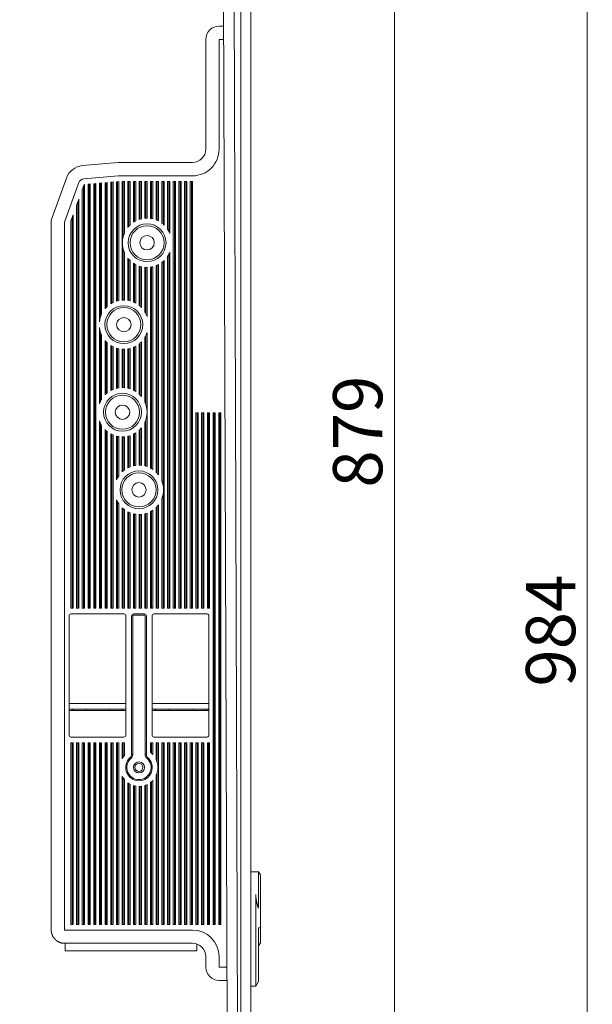
# Model space of a CAD drawing. Units: millimetres. Extents: x 225 to 7780, y 256 to 9239.
# Drawn here: x 5114 to 5265, y 6776 to 7036 of the extents above; entities that cross this region are included whole.
import ezdxf

# ---------------------------------------------------------------- set-up
doc = ezdxf.new("R2010")
doc.units = ezdxf.units.MM
doc.layers.add('AM_0', color=7, linetype='Continuous', lineweight=20)
doc.layers.add('AM_5', color=5, linetype='Continuous', lineweight=9)
doc.styles.get("Standard").update_dxf_attribs({"font": 'ISOCP.SHX'})
doc.dimstyles.new('AM_DIN$0', dxfattribs={"dimtxt": 13, "dimasz": 8, "dimexe": 1, "dimexo": 1, "dimgap": 1.5, "dimtad": 1, "dimdsep": 46, "dimtxsty": 'Standard', "dimcen": 0, "dimclrd": 256, "dimclre": 256, "dimclrt": 42, "dimadec": 0, "dimazin": 2, "dimtp": 0.1, "dimtm": 0.1, "dimtfac": 0.71, "dimtmove": 0, "dimatfit": 3, "dimfxl": 0, "dimlwd": -1, "dimlwe": -1, "dimarcsym": 0})

# ---------------------------------------------------------------- blocks, each defined once
blk = doc.blocks.new('*D83')
at = {"layer": 'AM_5'}
for p, q in [((5141.06, 7367.06), (5264.86, 7367.06)), ((5263.86, 6391.06), (5263.86, 7359.06)), ((5176.06, 6383.06), (5264.86, 6383.06))]:
    blk.add_line(p, q, dxfattribs=at)
for points in [[(5265.19, 7359.06), (5262.52, 7359.06), (5263.86, 7367.06)], [(5262.52, 6391.06), (5265.19, 6391.06), (5263.86, 6383.06)]]:
    blk.add_solid(points, dxfattribs=at)
at = {"layer": 'Defpoints', "color": 0}
for p in [(5140.06, 7367.06), (5263.86, 7367.06), (5175.06, 6383.06)]:
    blk.add_point(p, dxfattribs=at)
at = {"layer": 'AM_5', "color": 42, "insert": (5255.86, 6875.06), "char_height": 13, "attachment_point": 5, "rotation": 90}
blk.add_mtext('984', dxfattribs=at)
blk = doc.blocks.new('*D84')
at = {"layer": 'AM_5'}
for p, q in [((5141.06, 7367.06), (5213.93, 7367.06)), ((5212.93, 7359.06), (5212.93, 6496.06)), ((5196.86, 6488.06), (5213.93, 6488.06))]:
    blk.add_line(p, q, dxfattribs=at)
for points in [[(5214.26, 7359.06), (5211.59, 7359.06), (5212.93, 7367.06)], [(5211.59, 6496.06), (5214.26, 6496.06), (5212.93, 6488.06)]]:
    blk.add_solid(points, dxfattribs=at)
at = {"layer": 'Defpoints', "color": 0}
for p in [(5140.06, 7367.06), (5195.86, 6488.06), (5212.93, 6488.06)]:
    blk.add_point(p, dxfattribs=at)
at = {"layer": 'AM_5', "color": 42, "insert": (5204.93, 6927.56), "char_height": 13, "attachment_point": 5, "rotation": 90}
blk.add_mtext('879', dxfattribs=at)
blk = doc.blocks.new('*D90')
at = {"layer": 'AM_5'}
for p, q in [((5139.06, 7367.06), (4817.52, 7367.06)), ((4818.52, 7359.06), (4818.52, 6390.81)), ((4918.18, 6382.81), (4817.52, 6382.81))]:
    blk.add_line(p, q, dxfattribs=at)
for points in [[(4819.85, 7359.06), (4817.19, 7359.06), (4818.52, 7367.06)], [(4817.19, 6390.81), (4819.85, 6390.81), (4818.52, 6382.81)]]:
    blk.add_solid(points, dxfattribs=at)
at = {"layer": 'Defpoints', "color": 0}
for p in [(5140.06, 7367.06), (4818.52, 6382.81), (4919.18, 6382.81)]:
    blk.add_point(p, dxfattribs=at)
at = {"layer": 'AM_5', "color": 42, "insert": (4810.52, 6874.94), "char_height": 13, "attachment_point": 5, "rotation": 90}
blk.add_mtext('984.25', dxfattribs=at)

msp = doc.modelspace()

# ---------------------------------------------------------------- linework, layer by layer
at = {"layer": 'AM_0', "linetype": 'Continuous'}
for p, q in [((5175.058, 6383.063), (5175.058, 8233.063)), ((5172.358, 7393.414), (5172.358, 6383.063)), ((5169.658, 6552.964), (5167.058, 7240.931)), ((5170.058, 7240.931), (5172.158, 6552.964))]:
    msp.add_line(p, q, dxfattribs=at)
at = {"layer": 'AM_0', "color": 7, "linetype": 'Continuous'}
for p, q in [((5167.838, 7034.564), (5166.658, 7034.564)), ((5175.058, 7026.764), (5175.058, 7033.364)), ((5163.158, 7031.064), (5163.158, 7002.064)), ((5166.658, 7002.064), (5166.658, 7031.064)), ((5166.658, 7031.064), (5167.851, 7031.064)), ((5172.358, 6785.299), (5172.358, 7032.029)), ((5139.984, 6998.564), (5130.622, 6997.745)), ((5159.658, 6998.564), (5139.984, 6998.564)), ((5126.359, 6994.474), (5122.569, 6984.06)), ((5125.858, 6982.863), (5129.648, 6993.277)), ((5130.927, 6994.258), (5140.136, 6995.064)), ((5137.158, 6993.298), (5136.558, 6993.245)), ((5136.558, 6993.245), (5136.558, 6959.992)), ((5136.858, 6960.323), (5136.858, 6993.272)), ((5137.158, 6960.612), (5137.158, 6993.298)), ((5138.658, 6993.429), (5138.058, 6993.377)), ((5138.058, 6993.377), (5138.058, 6961.294)), ((5138.358, 6961.472), (5138.358, 6993.403)), ((5138.658, 6961.628), (5138.658, 6993.429)), ((5140.158, 6993.56), (5139.558, 6993.508)), ((5139.558, 6993.508), (5139.558, 6961.989)), ((5139.858, 6962.076), (5139.858, 6993.534)), ((5140.136, 6995.064), (5159.658, 6995.064)), ((5140.158, 6962.148), (5140.158, 6993.56)), ((5141.058, 6993.564), (5141.058, 6962.275)), ((5141.658, 6993.564), (5141.058, 6993.564)), ((5141.358, 6979.04), (5141.358, 6993.564)), ((5141.658, 6979.925), (5141.658, 6993.564)), ((5142.558, 6993.564), (5142.558, 6981.444)), ((5143.158, 6993.564), (5142.558, 6993.564)), ((5142.858, 6981.795), (5142.858, 6993.564)), ((5143.158, 6982.101), (5143.158, 6993.564)), ((5144.058, 6993.564), (5144.058, 6982.82)), ((5144.658, 6993.564), (5144.058, 6993.564)), ((5144.358, 6983.007), (5144.358, 6993.564)), ((5144.658, 6983.173), (5144.658, 6993.564)), ((5145.558, 6993.564), (5145.558, 6983.556)), ((5146.158, 6993.564), (5145.558, 6993.564)), ((5145.858, 6983.65), (5145.858, 6993.564)), ((5146.158, 6983.728), (5146.158, 6993.564)), ((5147.058, 6993.564), (5147.058, 6983.875)), ((5147.658, 6993.564), (5147.058, 6993.564)), ((5147.358, 6983.895), (5147.358, 6993.564)), ((5147.658, 6983.901), (5147.658, 6993.564)), ((5148.558, 6993.564), (5148.558, 6983.837)), ((5149.158, 6993.564), (5148.558, 6993.564)), ((5148.858, 6983.788), (5148.858, 6993.564)), ((5149.158, 6983.724), (5149.158, 6993.564)), ((5150.058, 6993.564), (5150.058, 6983.438)), ((5150.658, 6993.564), (5150.058, 6993.564)), ((5150.358, 6983.31), (5150.358, 6993.564)), ((5150.658, 6983.162), (5150.658, 6993.564)), ((5151.558, 6993.564), (5151.558, 6982.594)), ((5152.158, 6993.564), (5151.558, 6993.564)), ((5151.858, 6982.354), (5151.858, 6993.564)), ((5152.158, 6982.082), (5152.158, 6993.564)), ((5153.058, 6993.564), (5153.058, 6981.004)), ((5153.658, 6993.564), (5153.058, 6993.564)), ((5153.358, 6980.507), (5153.358, 6993.564)), ((5153.658, 6979.877), (5153.658, 6993.564)), ((5154.558, 6993.564), (5154.558, 6880.964)), ((5155.158, 6993.564), (5154.558, 6993.564)), ((5154.858, 6880.964), (5154.858, 6993.564)), ((5155.158, 6880.964), (5155.158, 6993.564)), ((5156.058, 6993.564), (5156.058, 6880.964)), ((5156.658, 6993.564), (5156.058, 6993.564)), ((5156.358, 6880.964), (5156.358, 6993.564)), ((5156.658, 6880.964), (5156.658, 6993.564)), ((5157.558, 6993.564), (5157.558, 6880.964)), ((5158.158, 6993.564), (5157.558, 6993.564)), ((5157.858, 6880.964), (5157.858, 6993.564)), ((5158.158, 6880.964), (5158.158, 6993.564)), ((5159.058, 6993.564), (5159.058, 6880.964)), ((5159.658, 6993.564), (5159.058, 6993.564)), ((5159.358, 6880.964), (5159.358, 6993.564)), ((5159.658, 6880.964), (5159.658, 6993.564)), ((5131.058, 6992.764), (5130.558, 6991.39)), ((5130.558, 6991.39), (5130.558, 6880.964)), ((5130.858, 6880.964), (5130.858, 6992.215)), ((5131.158, 6992.773), (5131.058, 6992.764)), ((5131.158, 6880.964), (5131.158, 6992.773)), ((5132.658, 6992.904), (5132.058, 6992.852)), ((5132.058, 6992.852), (5132.058, 6880.964)), ((5132.358, 6880.964), (5132.358, 6992.878)), ((5132.658, 6880.964), (5132.658, 6992.904)), ((5134.158, 6993.035), (5133.558, 6992.983)), ((5133.558, 6992.983), (5133.558, 6880.964)), ((5133.858, 6880.964), (5133.858, 6993.009)), ((5134.158, 6880.964), (5134.158, 6993.035)), ((5135.658, 6993.167), (5135.058, 6993.114)), ((5135.058, 6993.114), (5135.058, 6956.511)), ((5135.358, 6957.866), (5135.358, 6993.14)), ((5135.658, 6958.604), (5135.658, 6993.167)), ((5129.658, 6988.918), (5129.058, 6987.269)), ((5129.358, 6880.964), (5129.358, 6988.093)), ((5129.658, 6880.964), (5129.658, 6988.918)), ((5129.058, 6987.269), (5129.058, 6880.964)), ((5122.358, 6982.863), (5122.358, 6796.064)), ((5125.858, 6796.064), (5125.858, 6982.863)), ((5128.158, 6984.797), (5127.558, 6983.148)), ((5127.558, 6983.148), (5127.558, 6880.964)), ((5127.858, 6880.964), (5127.858, 6983.972)), ((5128.158, 6880.964), (5128.158, 6984.797)), ((5141.358, 6962.289), (5141.358, 6975.763)), ((5141.658, 6962.29), (5141.658, 6974.878)), ((5142.558, 6973.359), (5142.558, 6962.208)), ((5142.858, 6962.152), (5142.858, 6973.008)), ((5143.158, 6962.081), (5143.158, 6972.701)), ((5151.858, 6913.593), (5151.858, 6972.449)), ((5152.158, 6880.964), (5152.158, 6972.721)), ((5153.058, 6973.798), (5153.058, 6880.964)), ((5153.358, 6880.964), (5153.358, 6974.296)), ((5153.658, 6880.964), (5153.658, 6974.926)), ((5144.058, 6971.983), (5144.058, 6961.775)), ((5144.358, 6961.638), (5144.358, 6971.796)), ((5144.658, 6961.483), (5144.658, 6971.63)), ((5145.558, 6971.247), (5145.558, 6960.883)), ((5145.858, 6960.63), (5145.858, 6971.153)), ((5146.158, 6960.343), (5146.158, 6971.074)), ((5147.058, 6970.928), (5147.058, 6959.191)), ((5147.358, 6958.645), (5147.358, 6970.908)), ((5147.658, 6957.925), (5147.658, 6970.901)), ((5148.558, 6970.965), (5148.558, 6917.944)), ((5148.858, 6917.774), (5148.858, 6971.015)), ((5149.158, 6917.583), (5149.158, 6971.079)), ((5150.058, 6971.365), (5150.058, 6916.846)), ((5150.358, 6916.532), (5150.358, 6971.493)), ((5150.658, 6916.17), (5150.658, 6971.64)), ((5151.558, 6972.209), (5151.558, 6914.581)), ((5135.058, 6955.071), (5135.058, 6934.929)), ((5135.358, 6935.618), (5135.358, 6953.717)), ((5135.658, 6936.148), (5135.658, 6952.979)), ((5147.058, 6952.392), (5147.058, 6935.412)), ((5147.358, 6934.636), (5147.358, 6952.938)), ((5147.658, 6932.684), (5147.658, 6953.658)), ((5136.558, 6951.59), (5136.558, 6937.277)), ((5136.858, 6937.559), (5136.858, 6951.26)), ((5137.158, 6937.808), (5137.158, 6950.971)), ((5138.058, 6950.289), (5138.058, 6938.397)), ((5138.358, 6938.55), (5138.358, 6950.111)), ((5138.658, 6938.684), (5138.658, 6949.954)), ((5139.558, 6949.594), (5139.558, 6938.984)), ((5139.858, 6939.053), (5139.858, 6949.507)), ((5140.158, 6939.107), (5140.158, 6949.435)), ((5141.058, 6949.308), (5141.058, 6939.183)), ((5141.358, 6939.181), (5141.358, 6949.293)), ((5141.658, 6939.165), (5141.658, 6949.293)), ((5142.558, 6949.375), (5142.558, 6939.032)), ((5142.858, 6938.958), (5142.858, 6949.431)), ((5143.158, 6938.869), (5143.158, 6949.502)), ((5144.058, 6949.808), (5144.058, 6938.501)), ((5144.358, 6938.342), (5144.358, 6949.945)), ((5144.658, 6938.161), (5144.658, 6950.1)), ((5145.558, 6950.699), (5145.558, 6937.469)), ((5145.858, 6937.174), (5145.858, 6950.953)), ((5146.158, 6936.838), (5146.158, 6951.239)), ((5147.658, 6918.338), (5147.658, 6932.684)), ((5160.558, 6932.54), (5160.558, 6880.964)), ((5161.158, 6932.54), (5160.558, 6932.54)), ((5160.858, 6880.964), (5160.858, 6932.54)), ((5161.158, 6880.964), (5161.158, 6932.54)), ((5162.058, 6932.54), (5162.058, 6880.964)), ((5162.658, 6932.54), (5162.058, 6932.54)), ((5162.358, 6880.964), (5162.358, 6932.54)), ((5162.658, 6880.964), (5162.658, 6932.54)), ((5163.558, 6932.54), (5163.558, 6880.964)), ((5164.158, 6932.54), (5163.558, 6932.54)), ((5163.858, 6880.964), (5163.858, 6932.54)), ((5164.158, 6880.964), (5164.158, 6932.54)), ((5165.058, 6932.54), (5165.058, 6797.564)), ((5165.658, 6932.54), (5165.058, 6932.54)), ((5165.358, 6797.564), (5165.358, 6932.54)), ((5165.658, 6797.564), (5165.658, 6932.54)), ((5166.558, 6932.54), (5166.558, 6797.564)), ((5167.158, 6932.54), (5166.558, 6932.54)), ((5166.858, 6797.564), (5166.858, 6932.54)), ((5167.158, 6797.564), (5167.158, 6932.54)), ((5135.058, 6930.439), (5135.058, 6880.964)), ((5135.358, 6880.964), (5135.358, 6929.75)), ((5135.658, 6880.964), (5135.658, 6929.22)), ((5146.158, 6918.672), (5146.158, 6928.531)), ((5147.058, 6929.957), (5147.058, 6918.517)), ((5147.358, 6918.435), (5147.358, 6930.732)), ((5136.558, 6928.092), (5136.558, 6880.964)), ((5136.858, 6880.964), (5136.858, 6927.81)), ((5137.158, 6880.964), (5137.158, 6927.561)), ((5138.058, 6926.971), (5138.058, 6880.964)), ((5138.358, 6880.964), (5138.358, 6926.818)), ((5138.658, 6880.964), (5138.658, 6926.684)), ((5139.558, 6926.384), (5139.558, 6914.821)), ((5139.858, 6915.418), (5139.858, 6926.316)), ((5140.158, 6915.896), (5140.158, 6926.262)), ((5141.058, 6926.185), (5141.058, 6916.942)), ((5141.358, 6917.207), (5141.358, 6926.187)), ((5141.658, 6917.441), (5141.658, 6926.203)), ((5142.558, 6926.337), (5142.558, 6917.996)), ((5142.858, 6918.139), (5142.858, 6926.41)), ((5143.158, 6918.265), (5143.158, 6926.5)), ((5144.058, 6926.867), (5144.058, 6918.54)), ((5144.358, 6918.602), (5144.358, 6927.026)), ((5144.658, 6918.648), (5144.658, 6927.207)), ((5145.558, 6927.9), (5145.558, 6918.704)), ((5145.858, 6918.695), (5145.858, 6928.194)), ((5175.058, 6920.764), (5175.058, 6927.364)), ((5151.858, 6880.964), (5151.858, 6910.816)), ((5139.558, 6909.587), (5139.558, 6880.964)), ((5139.858, 6880.964), (5139.858, 6908.991)), ((5140.158, 6880.964), (5140.158, 6908.513)), ((5150.058, 6907.562), (5150.058, 6880.964)), ((5150.358, 6880.964), (5150.358, 6907.877)), ((5150.658, 6880.964), (5150.658, 6908.238)), ((5151.558, 6909.828), (5151.558, 6880.964)), ((5141.058, 6907.466), (5141.058, 6880.964)), ((5141.358, 6880.964), (5141.358, 6907.201)), ((5141.658, 6880.964), (5141.658, 6906.967)), ((5142.558, 6906.412), (5142.558, 6880.964)), ((5142.858, 6880.964), (5142.858, 6906.269)), ((5143.158, 6880.964), (5143.158, 6906.144)), ((5144.058, 6905.868), (5144.058, 6880.964)), ((5144.358, 6880.964), (5144.358, 6905.807)), ((5144.658, 6880.964), (5144.658, 6905.76)), ((5145.558, 6905.704), (5145.558, 6880.964)), ((5145.858, 6880.964), (5145.858, 6905.714)), ((5146.158, 6880.964), (5146.158, 6905.737)), ((5147.058, 6905.892), (5147.058, 6880.964)), ((5147.358, 6880.964), (5147.358, 6905.973)), ((5147.658, 6880.964), (5147.658, 6906.07)), ((5148.558, 6906.464), (5148.558, 6880.964)), ((5148.858, 6880.964), (5148.858, 6906.634)), ((5149.158, 6880.964), (5149.158, 6906.826)), ((5127.058, 6878.964), (5127.058, 6847.464)), ((5127.558, 6880.964), (5128.158, 6880.964)), ((5141.558, 6879.464), (5127.558, 6879.464)), ((5141.558, 6879.464), (5127.558, 6879.464)), ((5127.568, 6879.462), (5127.568, 6879.464)), ((5128.253, 6879.462), (5128.253, 6879.464)), ((5129.058, 6880.964), (5129.658, 6880.964)), ((5130.558, 6880.964), (5131.158, 6880.964)), ((5132.058, 6880.964), (5132.658, 6880.964)), ((5133.558, 6880.964), (5134.158, 6880.964)), ((5135.058, 6880.964), (5135.658, 6880.964)), ((5136.558, 6880.964), (5137.158, 6880.964)), ((5138.058, 6880.964), (5138.658, 6880.964)), ((5139.558, 6880.964), (5140.158, 6880.964)), ((5141.058, 6880.964), (5141.658, 6880.964)), ((5142.058, 6847.464), (5142.058, 6878.964)), ((5142.558, 6880.964), (5143.158, 6880.964)), ((5143.558, 6878.964), (5143.558, 6842.362)), ((5143.858, 6878.964), (5143.858, 6842.362)), ((5144.058, 6880.964), (5144.658, 6880.964)), ((5146.958, 6879.464), (5144.058, 6879.464)), ((5146.958, 6879.164), (5144.058, 6879.164)), ((5145.558, 6880.964), (5146.158, 6880.964)), ((5147.058, 6880.964), (5147.658, 6880.964)), ((5147.158, 6842.362), (5147.158, 6878.964)), ((5147.458, 6842.362), (5147.458, 6878.964)), ((5148.558, 6880.964), (5149.158, 6880.964)), ((5148.958, 6878.964), (5148.958, 6847.464)), ((5163.458, 6879.464), (5149.458, 6879.464)), ((5163.458, 6879.464), (5149.458, 6879.464)), ((5149.468, 6879.462), (5149.468, 6879.464)), ((5150.058, 6880.964), (5150.658, 6880.964)), ((5150.153, 6879.462), (5150.153, 6879.464)), ((5151.558, 6880.964), (5152.158, 6880.964)), ((5153.058, 6880.964), (5153.658, 6880.964)), ((5154.558, 6880.964), (5155.158, 6880.964)), ((5156.058, 6880.964), (5156.658, 6880.964)), ((5157.558, 6880.964), (5158.158, 6880.964)), ((5159.058, 6880.964), (5159.658, 6880.964)), ((5160.558, 6880.964), (5161.158, 6880.964)), ((5162.058, 6880.964), (5162.658, 6880.964)), ((5163.558, 6880.964), (5164.158, 6880.964)), ((5163.958, 6847.464), (5163.958, 6878.964)), ((5127.058, 6855.864), (5142.058, 6855.864)), ((5148.958, 6855.864), (5163.958, 6855.864)), ((5127.058, 6854.364), (5142.058, 6854.364)), ((5127.558, 6853.964), (5141.558, 6853.964)), ((5127.931, 6853.964), (5127.931, 6854.364)), ((5128.034, 6854.364), (5128.034, 6853.964)), ((5131.483, 6853.964), (5131.483, 6854.364)), ((5137.633, 6854.364), (5137.633, 6853.964)), ((5141.082, 6854.364), (5141.082, 6853.964)), ((5148.958, 6854.364), (5163.958, 6854.364)), ((5163.458, 6853.964), (5149.458, 6853.964)), ((5149.831, 6853.964), (5149.831, 6854.364)), ((5149.934, 6854.364), (5149.934, 6853.964)), ((5153.383, 6853.964), (5153.383, 6854.364)), ((5159.533, 6854.364), (5159.533, 6853.964)), ((5162.982, 6854.364), (5162.982, 6853.964)), ((5127.558, 6846.964), (5141.558, 6846.964)), ((5127.558, 6845.464), (5127.558, 6797.564)), ((5128.158, 6845.464), (5127.558, 6845.464)), ((5127.858, 6797.564), (5127.858, 6845.464)), ((5128.158, 6797.564), (5128.158, 6845.464)), ((5129.058, 6845.464), (5129.058, 6797.564)), ((5129.658, 6845.464), (5129.058, 6845.464)), ((5129.358, 6797.564), (5129.358, 6845.464)), ((5129.658, 6797.564), (5129.658, 6845.464)), ((5130.558, 6845.464), (5130.558, 6797.564)), ((5131.158, 6845.464), (5130.558, 6845.464)), ((5130.858, 6797.564), (5130.858, 6845.464)), ((5131.158, 6797.564), (5131.158, 6845.464)), ((5132.058, 6845.464), (5132.058, 6797.564)), ((5132.658, 6845.464), (5132.058, 6845.464)), ((5132.358, 6797.564), (5132.358, 6845.464)), ((5132.658, 6797.564), (5132.658, 6845.464)), ((5133.558, 6845.464), (5133.558, 6797.564)), ((5134.158, 6845.464), (5133.558, 6845.464)), ((5133.858, 6797.564), (5133.858, 6845.464)), ((5134.158, 6797.564), (5134.158, 6845.464)), ((5135.058, 6845.464), (5135.058, 6797.564)), ((5135.658, 6845.464), (5135.058, 6845.464)), ((5135.358, 6797.564), (5135.358, 6845.464)), ((5135.658, 6797.564), (5135.658, 6845.464)), ((5136.558, 6845.464), (5136.558, 6797.564)), ((5137.158, 6845.464), (5136.558, 6845.464)), ((5136.858, 6797.564), (5136.858, 6845.464)), ((5137.158, 6797.564), (5137.158, 6845.464)), ((5138.058, 6845.464), (5138.058, 6797.564)), ((5138.658, 6845.464), (5138.058, 6845.464)), ((5138.358, 6797.564), (5138.358, 6845.464)), ((5138.658, 6797.564), (5138.658, 6845.464)), ((5139.558, 6845.464), (5139.558, 6797.564)), ((5140.158, 6845.464), (5139.558, 6845.464)), ((5139.858, 6797.564), (5139.858, 6845.464)), ((5140.158, 6797.564), (5140.158, 6845.464)), ((5141.658, 6845.464), (5141.058, 6845.464)), ((5141.058, 6845.464), (5141.058, 6841.244)), ((5141.358, 6841.753), (5141.358, 6845.464)), ((5141.658, 6842.154), (5141.658, 6845.464)), ((5148.558, 6845.464), (5148.558, 6842.926)), ((5149.158, 6845.464), (5148.558, 6845.464)), ((5148.858, 6842.676), (5148.858, 6845.464)), ((5149.158, 6842.381), (5149.158, 6845.464)), ((5149.458, 6846.964), (5163.458, 6846.964)), ((5150.658, 6845.464), (5150.058, 6845.464)), ((5150.058, 6845.464), (5150.058, 6841.037)), ((5150.358, 6840.18), (5150.358, 6845.464)), ((5150.658, 6797.564), (5150.658, 6845.464)), ((5151.558, 6845.464), (5151.558, 6797.564)), ((5152.158, 6845.464), (5151.558, 6845.464)), ((5151.858, 6797.564), (5151.858, 6845.464)), ((5152.158, 6797.564), (5152.158, 6845.464)), ((5153.058, 6845.464), (5153.058, 6797.564)), ((5153.658, 6845.464), (5153.058, 6845.464)), ((5153.358, 6797.564), (5153.358, 6845.464)), ((5153.658, 6797.564), (5153.658, 6845.464)), ((5154.558, 6845.464), (5154.558, 6797.564)), ((5155.158, 6845.464), (5154.558, 6845.464)), ((5154.858, 6797.564), (5154.858, 6845.464)), ((5155.158, 6797.564), (5155.158, 6845.464)), ((5156.058, 6845.464), (5156.058, 6797.564)), ((5156.658, 6845.464), (5156.058, 6845.464)), ((5156.358, 6797.564), (5156.358, 6845.464)), ((5156.658, 6797.564), (5156.658, 6845.464)), ((5157.558, 6845.464), (5157.558, 6797.564)), ((5158.158, 6845.464), (5157.558, 6845.464)), ((5157.858, 6797.564), (5157.858, 6845.464)), ((5158.158, 6797.564), (5158.158, 6845.464)), ((5159.058, 6845.464), (5159.058, 6797.564)), ((5159.658, 6845.464), (5159.058, 6845.464)), ((5159.358, 6797.564), (5159.358, 6845.464)), ((5159.658, 6797.564), (5159.658, 6845.464)), ((5160.558, 6845.464), (5160.558, 6797.564)), ((5161.158, 6845.464), (5160.558, 6845.464)), ((5160.858, 6797.564), (5160.858, 6845.464)), ((5161.158, 6797.564), (5161.158, 6845.464)), ((5162.058, 6845.464), (5162.058, 6797.564)), ((5162.658, 6845.464), (5162.058, 6845.464)), ((5162.358, 6797.564), (5162.358, 6845.464)), ((5162.658, 6797.564), (5162.658, 6845.464)), ((5163.558, 6845.464), (5163.558, 6797.564)), ((5164.158, 6845.464), (5163.558, 6845.464)), ((5163.858, 6797.564), (5163.858, 6845.464)), ((5164.158, 6797.564), (5164.158, 6845.464)), ((5143.41, 6841.381), (5143.214, 6841.607)), ((5143.558, 6842.362), (5143.858, 6842.362)), ((5147.458, 6842.362), (5147.158, 6842.362)), ((5147.802, 6841.607), (5147.606, 6841.381)), ((5150.358, 6797.564), (5150.358, 6837.749)), ((5141.058, 6836.684), (5141.058, 6797.564)), ((5141.358, 6797.564), (5141.358, 6836.175)), ((5141.658, 6797.564), (5141.658, 6835.774)), ((5142.558, 6834.927), (5142.558, 6797.564)), ((5148.558, 6835.002), (5148.558, 6797.564)), ((5148.858, 6797.564), (5148.858, 6835.252)), ((5149.158, 6797.564), (5149.158, 6835.547)), ((5150.058, 6836.891), (5150.058, 6797.564)), ((5142.858, 6797.564), (5142.858, 6834.724)), ((5143.158, 6797.564), (5143.158, 6834.551)), ((5144.058, 6834.179), (5144.058, 6797.564)), ((5144.358, 6797.564), (5144.358, 6834.098)), ((5144.658, 6797.564), (5144.658, 6834.037)), ((5145.558, 6833.964), (5145.558, 6797.564)), ((5145.858, 6797.564), (5145.858, 6833.976)), ((5146.158, 6797.564), (5146.158, 6834.007)), ((5147.058, 6834.211), (5147.058, 6797.564)), ((5147.358, 6797.564), (5147.358, 6834.319)), ((5147.658, 6797.564), (5147.658, 6834.45)), ((5175.058, 6809.296), (5175.058, 6811.464)), ((5175.058, 6811.464), (5177.058, 6811.464)), ((5177.058, 6811.464), (5177.058, 6809.324)), ((5177.058, 6811.464), (5177.558, 6810.598)), ((5175.058, 6795.564), (5175.058, 6809.296)), ((5177.058, 6809.324), (5177.058, 6801.864)), ((5177.558, 6802.165), (5177.558, 6810.598)), ((5176.365, 6805.464), (5176.365, 6791.61)), ((5177.058, 6801.864), (5177.013, 6801.97)), ((5177.558, 6796.664), (5177.558, 6802.165)), ((5122.358, 6796.064), (5122.359, 6795.986)), ((5159.658, 6796.064), (5125.858, 6796.064)), ((5127.558, 6797.564), (5128.158, 6797.564)), ((5129.058, 6797.564), (5129.658, 6797.564)), ((5130.558, 6797.564), (5131.158, 6797.564)), ((5132.058, 6797.564), (5132.658, 6797.564)), ((5133.558, 6797.564), (5134.158, 6797.564)), ((5135.058, 6797.564), (5135.658, 6797.564)), ((5136.558, 6797.564), (5137.158, 6797.564)), ((5138.058, 6797.564), (5138.658, 6797.564)), ((5139.558, 6797.564), (5140.158, 6797.564)), ((5141.058, 6797.564), (5141.658, 6797.564)), ((5142.558, 6797.564), (5143.158, 6797.564)), ((5144.058, 6797.564), (5144.658, 6797.564)), ((5145.558, 6797.564), (5146.158, 6797.564)), ((5147.058, 6797.564), (5147.658, 6797.564)), ((5148.558, 6797.564), (5149.158, 6797.564)), ((5150.058, 6797.564), (5150.658, 6797.564)), ((5151.558, 6797.564), (5152.158, 6797.564)), ((5153.058, 6797.564), (5153.658, 6797.564)), ((5154.558, 6797.564), (5155.158, 6797.564)), ((5156.058, 6797.564), (5156.658, 6797.564)), ((5157.558, 6797.564), (5158.158, 6797.564)), ((5159.058, 6797.564), (5159.658, 6797.564)), ((5160.558, 6797.564), (5161.158, 6797.564)), ((5162.058, 6797.564), (5162.658, 6797.564)), ((5163.558, 6797.564), (5164.158, 6797.564)), ((5165.058, 6797.564), (5165.658, 6797.564)), ((5166.558, 6797.564), (5167.158, 6797.564)), ((5177.558, 6796.664), (5177.058, 6796.664)), ((5177.558, 6796.664), (5177.058, 6796.664)), ((5177.058, 6787.264), (5177.058, 6796.664)), ((5177.238, 6796.664), (5177.558, 6796.664)), ((5177.238, 6796.664), (5177.558, 6796.664)), ((5177.238, 6796.664), (5177.558, 6796.664)), ((5177.238, 6796.664), (5177.558, 6796.664)), ((5177.258, 6796.664), (5177.558, 6796.664)), ((5177.558, 6792.73), (5177.558, 6796.664)), ((5175.058, 6781.264), (5175.058, 6795.564)), ((5125.858, 6792.564), (5159.658, 6792.564)), ((5126.022, 6792.574), (5126.022, 6790.574)), ((5160.822, 6792.38), (5160.822, 6790.574)), ((5175.065, 6793.023), (5175.058, 6793.023)), ((5176.365, 6791.61), (5176.365, 6787.264)), ((5177.558, 6792.73), (5177.058, 6791.864)), ((5126.022, 6790.574), (5126.522, 6790.574)), ((5127.372, 6790.574), (5126.522, 6790.574)), ((5129.872, 6790.574), (5127.372, 6790.574)), ((5129.972, 6790.574), (5129.872, 6790.574)), ((5130.472, 6790.574), (5129.972, 6790.574)), ((5131.372, 6790.574), (5130.472, 6790.574)), ((5131.432, 6790.574), (5131.372, 6790.574)), ((5131.667, 6790.574), (5131.432, 6790.574)), ((5132.067, 6790.574), (5131.667, 6790.574)), ((5132.322, 6790.574), (5132.067, 6790.574)), ((5132.522, 6790.574), (5132.322, 6790.574)), ((5133.322, 6790.574), (5132.522, 6790.574)), ((5133.522, 6790.574), (5133.322, 6790.574)), ((5133.776, 6790.574), (5133.522, 6790.574)), ((5134.177, 6790.574), (5133.776, 6790.574)), ((5134.412, 6790.574), (5134.177, 6790.574)), ((5134.472, 6790.574), (5134.412, 6790.574)), ((5134.484, 6790.574), (5134.472, 6790.574)), ((5134.672, 6790.574), (5134.484, 6790.574)), ((5134.859, 6790.574), (5134.672, 6790.574)), ((5134.872, 6790.574), (5134.859, 6790.574)), ((5134.932, 6790.574), (5134.872, 6790.574)), ((5135.167, 6790.574), (5134.932, 6790.574)), ((5135.567, 6790.574), (5135.167, 6790.574)), ((5135.822, 6790.574), (5135.567, 6790.574)), ((5136.022, 6790.574), (5135.822, 6790.574)), ((5136.822, 6790.574), (5136.022, 6790.574)), ((5137.022, 6790.574), (5136.822, 6790.574)), ((5137.276, 6790.574), (5137.022, 6790.574)), ((5137.677, 6790.574), (5137.276, 6790.574)), ((5137.912, 6790.574), (5137.677, 6790.574)), ((5137.972, 6790.574), (5137.912, 6790.574)), ((5137.984, 6790.574), (5137.972, 6790.574)), ((5138.172, 6790.574), (5137.984, 6790.574)), ((5138.359, 6790.574), (5138.172, 6790.574)), ((5138.372, 6790.574), (5138.359, 6790.574)), ((5138.432, 6790.574), (5138.372, 6790.574)), ((5138.667, 6790.574), (5138.432, 6790.574)), ((5139.067, 6790.574), (5138.667, 6790.574)), ((5139.322, 6790.574), (5139.067, 6790.574)), ((5139.522, 6790.574), (5139.322, 6790.574)), ((5140.322, 6790.574), (5139.522, 6790.574)), ((5140.522, 6790.574), (5140.322, 6790.574)), ((5140.776, 6790.574), (5140.522, 6790.574)), ((5141.177, 6790.574), (5140.776, 6790.574)), ((5141.412, 6790.574), (5141.177, 6790.574)), ((5141.472, 6790.574), (5141.412, 6790.574)), ((5141.484, 6790.574), (5141.472, 6790.574)), ((5141.672, 6790.574), (5141.484, 6790.574)), ((5141.859, 6790.574), (5141.672, 6790.574)), ((5141.872, 6790.574), (5141.859, 6790.574)), ((5141.932, 6790.574), (5141.872, 6790.574)), ((5142.167, 6790.574), (5141.932, 6790.574)), ((5142.567, 6790.574), (5142.167, 6790.574)), ((5142.822, 6790.574), (5142.567, 6790.574)), ((5143.022, 6790.574), (5142.822, 6790.574)), ((5143.822, 6790.574), (5143.022, 6790.574)), ((5144.022, 6790.574), (5143.822, 6790.574)), ((5144.276, 6790.574), (5144.022, 6790.574)), ((5144.677, 6790.574), (5144.276, 6790.574)), ((5144.912, 6790.574), (5144.677, 6790.574)), ((5144.972, 6790.574), (5144.912, 6790.574)), ((5144.984, 6790.574), (5144.972, 6790.574)), ((5145.172, 6790.574), (5144.984, 6790.574)), ((5145.359, 6790.574), (5145.172, 6790.574)), ((5145.372, 6790.574), (5145.359, 6790.574)), ((5145.432, 6790.574), (5145.372, 6790.574)), ((5145.667, 6790.574), (5145.432, 6790.574)), ((5146.067, 6790.574), (5145.667, 6790.574)), ((5146.322, 6790.574), (5146.067, 6790.574)), ((5146.522, 6790.574), (5146.322, 6790.574)), ((5147.322, 6790.574), (5146.522, 6790.574)), ((5147.522, 6790.574), (5147.322, 6790.574)), ((5147.776, 6790.574), (5147.522, 6790.574)), ((5148.177, 6790.574), (5147.776, 6790.574)), ((5148.412, 6790.574), (5148.177, 6790.574)), ((5148.472, 6790.574), (5148.412, 6790.574)), ((5148.484, 6790.574), (5148.472, 6790.574)), ((5148.672, 6790.574), (5148.484, 6790.574)), ((5148.859, 6790.574), (5148.672, 6790.574)), ((5148.872, 6790.574), (5148.859, 6790.574)), ((5148.932, 6790.574), (5148.872, 6790.574)), ((5149.167, 6790.574), (5148.932, 6790.574)), ((5149.567, 6790.574), (5149.167, 6790.574)), ((5149.822, 6790.574), (5149.567, 6790.574)), ((5150.022, 6790.574), (5149.822, 6790.574)), ((5150.822, 6790.574), (5150.022, 6790.574)), ((5151.022, 6790.574), (5150.822, 6790.574)), ((5151.276, 6790.574), (5151.022, 6790.574)), ((5151.677, 6790.574), (5151.276, 6790.574)), ((5151.912, 6790.574), (5151.677, 6790.574)), ((5151.972, 6790.574), (5151.912, 6790.574)), ((5151.984, 6790.574), (5151.972, 6790.574)), ((5152.172, 6790.574), (5151.984, 6790.574)), ((5152.359, 6790.574), (5152.172, 6790.574)), ((5152.372, 6790.574), (5152.359, 6790.574)), ((5152.432, 6790.574), (5152.372, 6790.574)), ((5152.667, 6790.574), (5152.432, 6790.574)), ((5153.067, 6790.574), (5152.667, 6790.574)), ((5153.322, 6790.574), (5153.067, 6790.574)), ((5153.522, 6790.574), (5153.322, 6790.574)), ((5154.322, 6790.574), (5153.522, 6790.574)), ((5154.522, 6790.574), (5154.322, 6790.574)), ((5154.776, 6790.574), (5154.522, 6790.574)), ((5155.177, 6790.574), (5154.776, 6790.574)), ((5155.412, 6790.574), (5155.177, 6790.574)), ((5155.472, 6790.574), (5155.412, 6790.574)), ((5156.372, 6790.574), (5155.472, 6790.574)), ((5156.372, 6790.574), (5156.872, 6790.574)), ((5156.972, 6790.574), (5156.872, 6790.574)), ((5159.472, 6790.574), (5156.972, 6790.574)), ((5160.322, 6790.574), (5159.472, 6790.574)), ((5160.822, 6790.574), (5160.322, 6790.574)), ((5163.158, 6789.064), (5163.158, 6786.264)), ((5166.658, 6786.264), (5166.658, 6789.064)), ((5168.776, 6786.264), (5166.658, 6786.264)), ((5176.365, 6787.264), (5176.365, 6781.264)), ((5177.058, 6782.464), (5177.058, 6787.264)), ((5166.658, 6782.764), (5168.79, 6782.764)), ((5176.365, 6781.264), (5175.058, 6781.264)), ((5177.058, 6782.464), (5176.365, 6781.264))]:
    msp.add_line(p, q, dxfattribs=at)
for centre, radius in [((5147.648, 6977.401), 5), ((5147.648, 6977.401), 4.502), ((5147.648, 6977.401), 1.9), ((5141.518, 6955.791), 5), ((5141.518, 6955.791), 4.502), ((5141.518, 6955.791), 1.9), ((5141.158, 6932.684), 5), ((5141.158, 6932.684), 4.5), ((5141.158, 6932.684), 1.9), ((5145.508, 6912.204), 5), ((5145.508, 6912.204), 4.502), ((5145.508, 6912.204), 1.897), ((5145.508, 6838.964), 1.45), ((5145.508, 6838.964), 1.05)]:
    msp.add_circle(centre, radius, dxfattribs=at)
for centre, radius, start, end in [((5166.658, 7031.064), 3.5, 90.00005, 180.00007), ((5159.658, 7002.064), 7, 269.99996, 359.99998), ((5159.658, 7002.064), 3.5, 269.99991, 359.99997), ((5131.058, 6992.764), 5, 94.99993, 160.00002), ((5131.058, 6992.764), 1.5, 94.99984, 160), ((5125.858, 6982.863), 3.5, 160.00002, 180.00003), ((5147.648, 6977.401), 6.5, 117.38709, 123.52544), ((5147.648, 6977.401), 6.5, 103.25176, 108.75597), ((5147.648, 6977.401), 6.5, 89.91179, 95.20783), ((5147.648, 6977.401), 6.5, 76.56707, 81.9522), ((5147.648, 6977.401), 6.5, 62.41419, 68.23697), ((5147.648, 6977.401), 6.5, 133.69103, 141.54317), ((5147.648, 6977.401), 6.5, 46.06467, 53.01987), ((5147.648, 6977.401), 6.5, 22.38956, 33.66348), ((5147.648, 6977.401), 6.5, 157.15205, 180.00004), ((5147.648, 6977.401), 6.5, 180.00004, 202.84799), ((5147.648, 6977.401), 6.5, 218.45687, 226.30901), ((5147.648, 6977.401), 6.5, 306.98011, 313.93529), ((5147.648, 6977.401), 6.5, 326.33648, 337.61037), ((5147.648, 6977.401), 6.5, 236.4746, 242.61293), ((5147.648, 6977.401), 6.5, 251.24405, 256.74825), ((5147.648, 6977.401), 6.5, 264.79217, 270.08821), ((5147.648, 6977.401), 6.5, 278.0478, 283.43292), ((5147.648, 6977.401), 6.5, 291.76302, 297.58578), ((5141.518, 6955.791), 6.5, 102.07725, 107.55001), ((5141.518, 6955.791), 6.5, 89.99995, 94.05814), ((5141.518, 6955.791), 6.5, 88.76581, 89.99995), ((5141.518, 6955.791), 6.5, 75.38585, 80.79306), ((5141.518, 6955.791), 6.5, 132.12646, 139.73621), ((5141.518, 6955.791), 6.5, 116.10386, 122.16149), ((5141.518, 6955.791), 6.5, 61.1134, 66.99759), ((5141.518, 6955.791), 6.5, 44.45124, 51.57139), ((5141.518, 6955.791), 6.5, 154.36105, 173.64036), ((5141.518, 6955.791), 6.5, 19.15827, 31.5364), ((5141.518, 6955.791), 6.5, 186.35969, 205.63902), ((5141.518, 6955.791), 6.5, 328.46355, 340.84168), ((5141.518, 6955.791), 6.5, 220.26383, 227.87358), ((5141.518, 6955.791), 6.5, 237.83854, 243.89616), ((5141.518, 6955.791), 6.5, 252.45001, 257.92276), ((5141.518, 6955.791), 6.5, 265.94186, 271.23419), ((5141.518, 6955.791), 6.5, 279.20695, 284.61414), ((5141.518, 6955.791), 6.5, 293.00239, 298.88656), ((5141.518, 6955.791), 6.5, 308.42858, 315.54872), ((5141.158, 6932.684), 6.5, 112.61982, 118.48462), ((5141.158, 6932.684), 6.5, 98.84983, 104.24998), ((5141.158, 6932.684), 6.5, 89.99995, 90.88148), ((5141.158, 6932.684), 6.5, 85.58824, 89.99995), ((5141.158, 6932.684), 6.5, 72.07975, 77.56187), ((5141.158, 6932.684), 6.5, 147.79577, 159.7948), ((5141.158, 6932.684), 6.5, 127.97986, 135.04744), ((5141.158, 6932.684), 6.5, 57.42099, 63.50277), ((5141.158, 6932.684), 6.5, 39.71509, 47.39629), ((5141.158, 6932.684), 6.5, 359.99997, 24.81159), ((5141.158, 6932.684), 6.5, 335.18836, 359.99997), ((5141.158, 6932.684), 6.5, 200.20525, 212.20428), ((5141.158, 6932.684), 6.5, 312.6037, 320.28487), ((5141.158, 6932.684), 6.5, 224.9526, 232.02017), ((5141.158, 6932.684), 6.5, 241.51541, 247.3802), ((5141.158, 6932.684), 6.5, 255.75003, 261.15018), ((5141.158, 6932.684), 6.5, 269.11853, 274.41178), ((5141.158, 6932.684), 6.5, 282.43812, 287.92023), ((5141.158, 6932.684), 6.5, 296.4972, 302.57898), ((5145.508, 6912.204), 6.5, 111.19469, 116.9907), ((5145.508, 6912.204), 6.5, 97.51402, 102.88979), ((5145.508, 6912.204), 6.5, 84.26079, 89.55923), ((5145.508, 6912.204), 6.5, 70.68449, 76.20421), ((5145.508, 6912.204), 6.5, 55.83776, 62.01566), ((5145.508, 6912.204), 6.5, 145.39401, 156.26042), ((5145.508, 6912.204), 6.5, 126.32094, 133.20537), ((5145.508, 6912.204), 6.5, 37.59832, 45.57301), ((5145.508, 6912.204), 6.5, 338.55499, 21.44494), ((5145.508, 6912.204), 6.5, 203.73962, 214.60596), ((5145.508, 6912.204), 6.5, 314.42701, 322.40171), ((5145.508, 6912.204), 6.5, 226.79461, 233.67904), ((5145.508, 6912.204), 6.5, 243.00929, 248.8053), ((5145.508, 6912.204), 6.5, 257.1102, 262.48598), ((5145.508, 6912.204), 6.5, 270.44077, 275.73921), ((5145.508, 6912.204), 6.5, 283.79583, 289.31552), ((5145.508, 6912.204), 6.5, 297.98436, 304.16226), ((5127.558, 6878.964), 0.5, 89.99957, 179.99908), ((5141.558, 6878.964), 0.5, 0.00092, 89.99945), ((5144.058, 6878.964), 0.5, 89.99957, 179.99908), ((5144.058, 6878.964), 0.2, 89.99892, 179.9977), ((5146.958, 6878.964), 0.5, 0.00092, 89.99945), ((5146.958, 6878.964), 0.2, 0.0023, 89.99863), ((5149.458, 6878.964), 0.5, 90.0006, 179.99908), ((5163.458, 6878.964), 0.5, 0.00092, 90.00049), ((5127.558, 6854.464), 0.5, 179.99919, 270.00043), ((5141.558, 6854.464), 0.5, 270.00055, 0.00081), ((5149.458, 6854.464), 0.5, 179.99919, 269.9994), ((5163.458, 6854.464), 0.5, 269.99951, 0.00081), ((5127.558, 6847.464), 0.5, 179.99908, 270.00043), ((5141.558, 6847.464), 0.5, 270.00055, 0.00092), ((5149.458, 6847.464), 0.5, 179.99908, 269.9994), ((5163.458, 6847.464), 0.5, 269.99951, 0.00092), ((5145.508, 6838.964), 5, 43.11371, 52.41059), ((5145.508, 6838.964), 5, 140.35379, 152.87317), ((5145.508, 6838.964), 3.5, 130.96165, 49.03821), ((5145.508, 6838.964), 3.2, 130.96167, 49.03821), ((5142.558, 6842.362), 1, 310.96228, 0.00046), ((5142.558, 6842.362), 1.3, 310.96208, 0.00035), ((5148.458, 6842.362), 1.3, 179.99965, 229.0382), ((5148.458, 6842.362), 1, 179.99954, 229.03822), ((5145.508, 6838.964), 5, 335.50538, 24.49474), ((5145.508, 6838.964), 5, 207.1267, 219.64607), ((5145.508, 6838.964), 5, 233.84298, 241.9657), ((5145.508, 6838.964), 5, 307.5895, 316.88642), ((5145.508, 6838.964), 5, 253.14206, 260.21221), ((5145.508, 6838.964), 5, 270.57301, 277.46965), ((5145.508, 6838.964), 5, 288.05929, 295.46763), ((5197.609, 6805.744), 21.246, 180.75447, 181.5094), ((5184.409, 6805.311), 8.039, 180.90388, 182.43189), ((5185.282, 6805.339), 8.913, 182.37221, 183.27298), ((5202.144, 6806.666), 25.826, 184.0773, 184.3212), ((5186.971, 6805.512), 10.609, 184.2775, 184.93458), ((5185.002, 6805.293), 8.628, 184.60994, 185.47084), ((5186.255, 6805.418), 9.887, 185.50136, 186.23694), ((5186.956, 6805.509), 10.594, 186.3175, 186.9941), ((5186.266, 6805.426), 9.9, 187.00177, 187.73039), ((5185.953, 6805.375), 9.582, 187.67858, 188.43416), ((5186.003, 6805.385), 9.633, 188.44789, 189.19784), ((5185.958, 6805.375), 9.587, 189.18594, 189.93786), ((5185.783, 6805.347), 9.41, 189.9517, 190.71674), ((5185.638, 6805.315), 9.262, 190.68912, 191.46475), ((5185.514, 6805.292), 9.136, 191.4761, 192.26014), ((5185.379, 6805.26), 8.997, 192.24286, 193.03624), ((5185.228, 6805.226), 8.842, 193.04624, 193.8504), ((5185.074, 6805.184), 8.683, 193.82439, 194.63957), ((5184.917, 6805.145), 8.521, 194.65099, 195.47733), ((5184.758, 6805.097), 8.354, 195.45031, 196.28851), ((5184.595, 6805.051), 8.185, 196.30305, 197.15327), ((5184.424, 6804.994), 8.005, 197.12457, 197.98804), ((5184.252, 6804.94), 7.825, 197.99649, 198.87339), ((5184.084, 6804.878), 7.646, 198.845, 199.73553), ((5183.921, 6804.822), 7.473, 199.75033, 200.65374), ((5183.731, 6804.746), 7.269, 200.62052, 201.54113), ((5183.54, 6804.671), 7.063, 201.54673, 202.48482), ((5125.864, 6796.065), 3.506, 181.28875, 182.57023), ((5125.859, 6796.066), 3.501, 182.60263, 183.88647), ((5125.867, 6796.065), 3.509, 183.85423, 185.1356), ((5159.658, 6789.064), 7, 0.00006, 90.00004), ((5125.88, 6796.069), 3.523, 185.17532, 186.45194), ((5125.888, 6796.068), 3.53, 186.42545, 187.6994), ((5125.893, 6796.07), 3.536, 187.72815, 189.00042), ((5125.897, 6796.07), 3.539, 188.98377, 190.255), ((5125.897, 6796.072), 3.54, 190.28945, 191.56024), ((5125.897, 6796.071), 3.539, 191.53855, 192.80976), ((5125.893, 6796.072), 3.535, 192.84238, 194.11484), ((5125.889, 6796.07), 3.531, 194.10344, 195.37755), ((5125.881, 6796.07), 3.524, 195.40521, 196.68186), ((5125.872, 6796.067), 3.515, 196.6756, 197.95565), ((5125.858, 6796.064), 3.5, 197.98601, 199.27137), ((5125.852, 6796.061), 3.494, 199.25444, 200.54199), ((5125.853, 6796.063), 3.495, 200.57367, 201.86065), ((5125.859, 6796.064), 3.501, 201.83917, 203.12417), ((5125.868, 6796.07), 3.511, 203.15224, 204.43318), ((5125.875, 6796.072), 3.518, 204.41425, 205.69259), ((5125.878, 6796.075), 3.523, 205.71775, 206.99441), ((5125.881, 6796.076), 3.526, 206.98165, 208.25722), ((5125.882, 6796.078), 3.528, 208.28806, 209.56298), ((5125.883, 6796.077), 3.528, 209.54008, 210.81504), ((5125.879, 6796.078), 3.525, 210.85287, 212.12862), ((5125.878, 6796.075), 3.522, 212.10415, 213.38108), ((5125.872, 6796.074), 3.517, 213.42507, 214.70397), ((5125.867, 6796.069), 3.51, 214.68312, 215.96454), ((5125.857, 6796.065), 3.5, 215.99807, 217.28329), ((5125.852, 6796.06), 3.492, 217.268, 218.55611), ((5125.844, 6796.057), 3.485, 218.59665, 219.88758), ((5125.849, 6796.058), 3.489, 219.85681, 221.14627), ((5125.86, 6796.071), 3.506, 221.17844, 222.46182), ((5125.87, 6796.078), 3.518, 222.43596, 223.71506), ((5125.877, 6796.086), 3.528, 223.73811, 225.01351), ((5125.883, 6796.091), 3.537, 225.00322, 226.27586), ((5125.887, 6796.097), 3.544, 226.29934, 227.56944), ((5125.891, 6796.101), 3.549, 227.55415, 228.82263), ((5125.892, 6796.104), 3.552, 228.84644, 230.11385), ((5125.893, 6796.104), 3.553, 230.09958, 231.36671), ((5125.891, 6796.104), 3.552, 231.39662, 232.66408), ((5125.89, 6796.102), 3.549, 232.65487, 233.92324), ((5125.886, 6796.099), 3.544, 233.94336, 235.21355), ((5125.883, 6796.094), 3.538, 235.2106, 236.48294), ((5125.877, 6796.088), 3.53, 236.51134, 237.78691), ((5125.872, 6796.079), 3.52, 237.77644, 239.05541), ((5125.864, 6796.069), 3.508, 239.08613, 240.36955), ((5125.858, 6796.058), 3.495, 240.36084, 241.64897), ((5125.849, 6796.045), 3.479, 241.68571, 242.97995), ((5125.843, 6796.032), 3.465, 242.96776, 244.26735), ((5125.835, 6796.019), 3.449, 244.29815, 245.6038), ((5125.837, 6796.021), 3.452, 245.58448, 246.88884), ((5125.844, 6796.044), 3.476, 246.91731, 248.21308), ((5125.852, 6796.056), 3.49, 248.1786, 249.46912), ((5125.853, 6796.066), 3.501, 249.50661, 250.79369), ((5125.862, 6796.085), 3.521, 250.76638, 252.04581), ((5125.87, 6796.116), 3.553, 252.06584, 253.33323), ((5125.865, 6796.099), 3.535, 253.32815, 254.60309), ((5125.848, 6796.045), 3.478, 254.64464, 255.94237), ((5125.875, 6796.132), 3.57, 255.86178, 257.12128), ((5125.926, 6796.36), 3.803, 257.13146, 258.30664), ((5125.854, 6796.067), 3.502, 258.48889, 259.78498), ((5125.763, 6795.576), 3.003, 259.83782, 261.38412), ((5125.907, 6796.272), 3.713, 260.79185, 261.9666), ((5126.779, 6802.349), 9.851, 261.88622, 262.28669), ((5125.783, 6795.613), 3.044, 263.83819, 265.49919), ((5125.761, 6795.273), 2.704, 265.39972, 268.27871), ((5126.042, 6799.787), 7.226, 267.13009, 268.54103), ((5159.658, 6789.064), 3.5, 0.00011, 90.00009), ((5166.658, 6786.264), 3.5, 179.99987, 269.99995)]:
    msp.add_arc(centre, radius, start, end, dxfattribs=at)

# ---------------------------------------------------------------- dimensions: what is measured, and where the dimension line sits
at = {"layer": 'AM_5'}
for base, p1, p2, picture, middle in [((4818.52, 6382.813), (5140.058, 7367.064), (4919.183, 6382.813), '*D90', (4810.52, 6874.939)), ((5263.856, 7367.064), (5175.058, 6383.063), (5140.058, 7367.064), '*D83', (5255.856, 6875.064)), ((5212.927, 6488.064), (5140.058, 7367.064), (5195.865, 6488.064), '*D84', (5204.927, 6927.564))]:
    dim = msp.add_linear_dim(base=base, p1=p1, p2=p2, angle=90, dimstyle='AM_DIN$0', dxfattribs=at)
    dim.commit()
    dim.dimension.update_dxf_attribs({"geometry": picture, "text_midpoint": middle})

doc.saveas('drawing.dxf')
